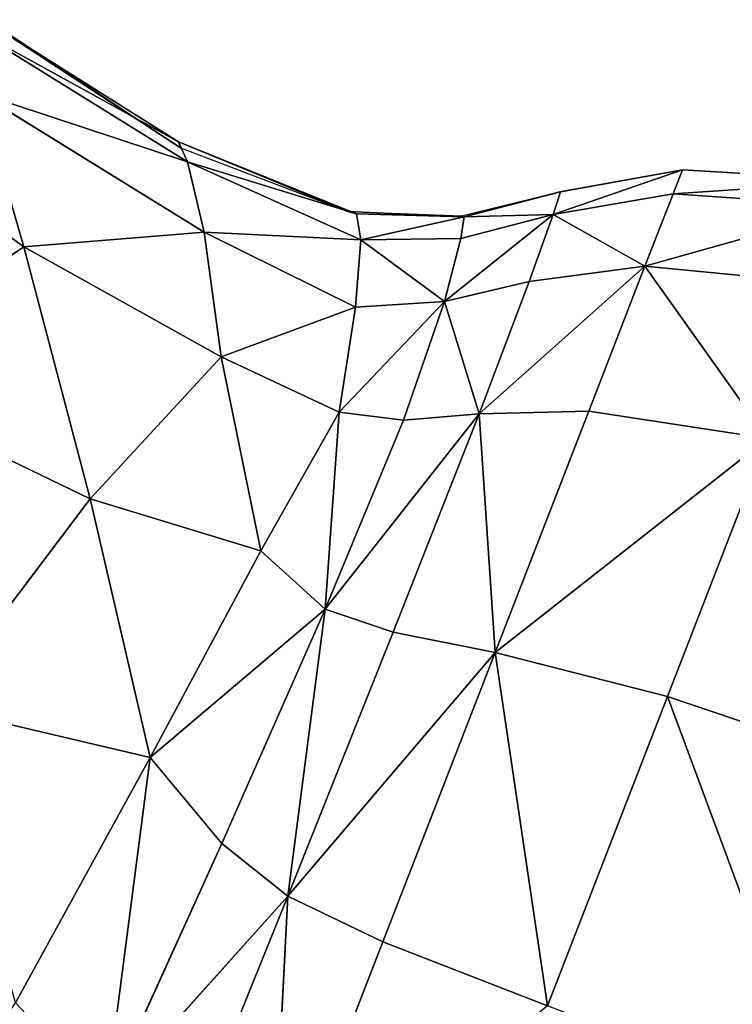
# Model space of a CAD drawing. Extents: x 0 to 2274, y 0 to 2279.
# Drawn here: x 2137 to 2185, y 388 to 454 of the extents above; entities that cross this region are included whole.
import ezdxf

# ---------------------------------------------------------------- set-up
doc = ezdxf.new("R2010")
doc.units = 0
doc.header["$LTSCALE"] = 25.4
doc.layers.get('0').update_dxf_attribs({"color": 13, "linetype": 'CONTINUOUS'})

msp = doc.modelspace()

# ---------------------------------------------------------------- linework, layer by layer
at = {"color": 0}
for p, q in [((2148.609, 444.492, 39.137), (2134.009, 453.548, 36.848)), ((2147.985, 445.854, 20.289), (2134.009, 453.548, 36.848)), ((2148.609, 444.492, 39.137), (2134.009, 453.548, 36.848)), ((2147.985, 445.854, 20.289), (2134.009, 453.548, 36.848)), ((2148.135, 445.457, 1.591), (2134.877, 454.114, 18.706)), ((2134.877, 454.114, 18.706), (2147.985, 445.854, 20.289)), ((2134.877, 454.114, 18.706), (2147.985, 445.854, 20.289)), ((2148.135, 445.457, 1.591), (2134.877, 454.114, 18.706)), ((2135.339, 453.916, 1.591), (2148.135, 445.457, 1.591)), ((2117.463, 453.31, 64.941), (2137.529, 438.744, 64.402)), ((2117.463, 453.31, 64.941), (2137.529, 438.744, 64.402)), ((2134.505, 449.15, 52.766), (2137.529, 438.744, 64.402)), ((2134.505, 449.15, 52.766), (2149.728, 439.754, 54.505)), ((2148.609, 444.492, 39.137), (2134.505, 449.15, 52.766)), ((2134.505, 449.15, 52.766), (2137.529, 438.744, 64.402)), ((2148.609, 444.492, 39.137), (2134.505, 449.15, 52.766)), ((2134.505, 449.15, 52.766), (2149.728, 439.754, 54.505)), ((2159.45, 441.144, 1.591), (2147.985, 445.854, 20.289)), ((2147.985, 445.854, 20.289), (2148.135, 445.457, 1.591)), ((2160.039, 440.991, 24.543), (2147.985, 445.854, 20.289)), ((2159.45, 441.144, 1.591), (2147.985, 445.854, 20.289)), ((2147.985, 445.854, 20.289), (2148.609, 444.492, 39.137)), ((2160.039, 440.991, 24.543), (2147.985, 445.854, 20.289)), ((2147.985, 445.854, 20.289), (2148.609, 444.492, 39.137)), ((2147.985, 445.854, 20.289), (2148.135, 445.457, 1.591)), ((2148.135, 445.457, 1.591), (2159.45, 441.144, 1.591)), ((2148.609, 444.492, 39.137), (2160.039, 440.991, 24.543)), ((2149.728, 439.754, 54.505), (2148.609, 444.492, 39.137)), ((2160.33, 439.224, 43.664), (2148.609, 444.492, 39.137)), ((2149.728, 439.754, 54.505), (2148.609, 444.492, 39.137)), ((2160.33, 439.224, 43.664), (2148.609, 444.492, 39.137)), ((2148.609, 444.492, 39.137), (2160.039, 440.991, 24.543)), ((2173.793, 442.48, 1.591), (2182.072, 443.966, 1.591)), ((2173.793, 442.48, 1.591), (2182.072, 443.966, 25.779)), ((2173.793, 442.48, 1.591), (2182.072, 443.966, 25.779)), ((2182.072, 443.966, 25.779), (2173.84, 442.464, 24.342)), ((2182.072, 443.966, 25.779), (2173.84, 442.464, 24.342)), ((2181.439, 442.334, 48.455), (2182.072, 443.966, 25.779)), ((2181.439, 442.334, 48.455), (2182.072, 443.966, 25.779)), ((2182.072, 443.966, 1.591), (2194.592, 443.224, 1.591)), ((2194.592, 443.224, 27.185), (2182.072, 443.966, 25.779)), ((2182.072, 443.966, 1.591), (2182.072, 443.966, 25.779)), ((2182.072, 443.966, 1.591), (2182.072, 443.966, 25.779)), ((2194.592, 443.224, 27.185), (2182.072, 443.966, 25.779)), ((2167.128, 440.846, 1.591), (2173.793, 442.48, 1.591)), ((2173.793, 442.48, 1.591), (2167.318, 440.78, 23.404)), ((2173.793, 442.48, 1.591), (2167.318, 440.78, 23.404)), ((2173.84, 442.464, 24.342), (2167.318, 440.78, 23.404)), ((2173.84, 442.464, 24.342), (2167.318, 440.78, 23.404)), ((2173.332, 440.941, 45.582), (2173.84, 442.464, 24.342)), ((2173.332, 440.941, 45.582), (2173.84, 442.464, 24.342)), ((2181.439, 442.334, 48.455), (2173.332, 440.941, 45.582)), ((2181.439, 442.334, 48.455), (2173.332, 440.941, 45.582)), ((2173.84, 442.464, 24.342), (2173.793, 442.48, 1.591)), ((2173.84, 442.464, 24.342), (2173.793, 442.48, 1.591)), ((2179.54, 437.439, 68.107), (2181.439, 442.334, 48.455)), ((2179.54, 437.439, 68.107), (2181.439, 442.334, 48.455)), ((2193.916, 441.48, 51.179), (2181.439, 442.334, 48.455)), ((2193.916, 441.48, 51.179), (2181.439, 442.334, 48.455)), ((2193.916, 441.48, 51.179), (2179.54, 437.439, 68.107)), ((2193.916, 441.48, 51.179), (2179.54, 437.439, 68.107)), ((2159.45, 441.144, 1.591), (2167.128, 440.846, 1.591)), ((2159.45, 441.144, 1.591), (2167.318, 440.78, 23.404)), ((2159.45, 441.144, 1.591), (2160.039, 440.991, 24.543)), ((2159.45, 441.144, 1.591), (2167.318, 440.78, 23.404)), ((2159.45, 441.144, 1.591), (2160.039, 440.991, 24.543)), ((2160.039, 440.991, 24.543), (2167.318, 440.78, 23.404)), ((2160.039, 440.991, 24.543), (2160.33, 439.224, 43.664)), ((2160.039, 440.991, 24.543), (2167.318, 440.78, 23.404)), ((2160.039, 440.991, 24.543), (2160.33, 439.224, 43.664)), ((2173.332, 440.941, 45.582), (2165.982, 435.062, 60.17)), ((2173.332, 440.941, 45.582), (2165.982, 435.062, 60.17)), ((2167.079, 439.318, 43.502), (2173.332, 440.941, 45.582)), ((2167.079, 439.318, 43.502), (2173.332, 440.941, 45.582)), ((2167.128, 440.846, 1.591), (2167.318, 440.78, 23.404)), ((2167.128, 440.846, 1.591), (2167.318, 440.78, 23.404)), ((2173.332, 440.941, 45.582), (2167.318, 440.78, 23.404)), ((2173.332, 440.941, 45.582), (2167.318, 440.78, 23.404)), ((2171.711, 436.407, 63.802), (2173.332, 440.941, 45.582)), ((2171.711, 436.407, 63.802), (2173.332, 440.941, 45.582)), ((2173.332, 440.941, 45.582), (2179.54, 437.439, 68.107)), ((2173.332, 440.941, 45.582), (2179.54, 437.439, 68.107)), ((2160.33, 439.224, 43.664), (2167.318, 440.78, 23.404)), ((2160.33, 439.224, 43.664), (2167.318, 440.78, 23.404)), ((2167.318, 440.78, 23.404), (2167.079, 439.318, 43.502)), ((2167.318, 440.78, 23.404), (2167.079, 439.318, 43.502)), ((2137.529, 438.744, 64.402), (2149.728, 439.754, 54.505)), ((2137.529, 438.744, 64.402), (2149.728, 439.754, 54.505)), ((2149.728, 439.754, 54.505), (2150.873, 431.324, 66.243)), ((2159.961, 434.671, 58.667), (2149.728, 439.754, 54.505)), ((2149.728, 439.754, 54.505), (2150.873, 431.324, 66.243)), ((2159.961, 434.671, 58.667), (2149.728, 439.754, 54.505)), ((2149.728, 439.754, 54.505), (2160.33, 439.224, 43.664)), ((2149.728, 439.754, 54.505), (2160.33, 439.224, 43.664)), ((2160.33, 439.224, 43.664), (2159.961, 434.671, 58.667)), ((2160.33, 439.224, 43.664), (2159.961, 434.671, 58.667)), ((2160.33, 439.224, 43.664), (2167.079, 439.318, 43.502)), ((2160.33, 439.224, 43.664), (2167.079, 439.318, 43.502)), ((2160.33, 439.224, 43.664), (2165.982, 435.062, 60.17)), ((2160.33, 439.224, 43.664), (2165.982, 435.062, 60.17)), ((2167.079, 439.318, 43.502), (2165.982, 435.062, 60.17)), ((2167.079, 439.318, 43.502), (2165.982, 435.062, 60.17)), ((2137.529, 438.744, 64.402), (2124.677, 430.085, 70.247)), ((2137.529, 438.744, 64.402), (2124.677, 430.085, 70.247)), ((2142.031, 421.702, 71.732), (2137.529, 438.744, 64.402)), ((2137.529, 438.744, 64.402), (2150.873, 431.324, 66.243)), ((2142.031, 421.702, 71.732), (2137.529, 438.744, 64.402)), ((2137.529, 438.744, 64.402), (2150.873, 431.324, 66.243)), ((2171.711, 436.407, 63.802), (2179.54, 437.439, 68.107)), ((2171.711, 436.407, 63.802), (2179.54, 437.439, 68.107)), ((2175.742, 427.647, 83.224), (2179.54, 437.439, 68.107)), ((2175.742, 427.647, 83.224), (2179.54, 437.439, 68.107)), ((2187.828, 425.787, 87.97), (2179.54, 437.439, 68.107)), ((2191.886, 436.249, 71.974), (2179.54, 437.439, 68.107)), ((2187.828, 425.787, 87.97), (2179.54, 437.439, 68.107)), ((2191.886, 436.249, 71.974), (2179.54, 437.439, 68.107)), ((2165.982, 435.062, 60.17), (2171.711, 436.407, 63.802)), ((2165.982, 435.062, 60.17), (2171.711, 436.407, 63.802)), ((2168.323, 427.458, 77.72), (2171.711, 436.407, 63.802)), ((2168.323, 427.458, 77.72), (2171.711, 436.407, 63.802)), ((2158.854, 427.571, 69.01), (2165.982, 435.062, 60.17)), ((2158.854, 427.571, 69.01), (2165.982, 435.062, 60.17)), ((2159.961, 434.671, 58.667), (2165.982, 435.062, 60.17)), ((2159.961, 434.671, 58.667), (2165.982, 435.062, 60.17)), ((2163.201, 427.034, 72.599), (2165.982, 435.062, 60.17)), ((2163.201, 427.034, 72.599), (2165.982, 435.062, 60.17)), ((2168.323, 427.458, 77.72), (2165.982, 435.062, 60.17)), ((2168.323, 427.458, 77.72), (2165.982, 435.062, 60.17)), ((2150.873, 431.324, 66.243), (2159.961, 434.671, 58.667)), ((2150.873, 431.324, 66.243), (2159.961, 434.671, 58.667)), ((2159.961, 434.671, 58.667), (2158.854, 427.571, 69.01)), ((2159.961, 434.671, 58.667), (2158.854, 427.571, 69.01)), ((2150.873, 431.324, 66.243), (2142.031, 421.702, 71.732)), ((2150.873, 431.324, 66.243), (2142.031, 421.702, 71.732)), ((2153.57, 418.195, 74.561), (2150.873, 431.324, 66.243)), ((2153.57, 418.195, 74.561), (2150.873, 431.324, 66.243)), ((2150.873, 431.324, 66.243), (2158.854, 427.571, 69.01)), ((2150.873, 431.324, 66.243), (2158.854, 427.571, 69.01)), ((2142.031, 421.702, 71.732), (2124.677, 430.085, 70.247)), ((2142.031, 421.702, 71.732), (2124.677, 430.085, 70.247)), ((2158.854, 427.571, 69.01), (2153.57, 418.195, 74.561)), ((2158.854, 427.571, 69.01), (2153.57, 418.195, 74.561)), ((2158.854, 427.571, 69.01), (2157.911, 414.257, 79.982)), ((2158.854, 427.571, 69.01), (2157.911, 414.257, 79.982)), ((2158.854, 427.571, 69.01), (2163.201, 427.034, 72.599)), ((2158.854, 427.571, 69.01), (2163.201, 427.034, 72.599)), ((2168.323, 427.458, 77.72), (2175.742, 427.647, 83.224)), ((2168.323, 427.458, 77.72), (2175.742, 427.647, 83.224)), ((2175.742, 427.647, 83.224), (2169.411, 411.329, 92.295)), ((2175.742, 427.647, 83.224), (2169.411, 411.329, 92.295)), ((2175.742, 427.647, 83.224), (2187.828, 425.787, 87.97)), ((2175.742, 427.647, 83.224), (2187.828, 425.787, 87.97)), ((2168.323, 427.458, 77.72), (2157.911, 414.257, 79.982)), ((2168.323, 427.458, 77.72), (2157.911, 414.257, 79.982)), ((2163.201, 427.034, 72.599), (2157.911, 414.257, 79.982)), ((2163.201, 427.034, 72.599), (2157.911, 414.257, 79.982)), ((2162.513, 412.695, 86.052), (2168.323, 427.458, 77.72)), ((2162.513, 412.695, 86.052), (2168.323, 427.458, 77.72)), ((2163.201, 427.034, 72.599), (2168.323, 427.458, 77.72)), ((2163.201, 427.034, 72.599), (2168.323, 427.458, 77.72)), ((2168.323, 427.458, 77.72), (2169.411, 411.329, 92.295)), ((2168.323, 427.458, 77.72), (2169.411, 411.329, 92.295)), ((2187.828, 425.787, 87.97), (2169.411, 411.329, 92.295)), ((2187.828, 425.787, 87.97), (2169.411, 411.329, 92.295)), ((2181.064, 408.351, 97.568), (2187.828, 425.787, 87.97)), ((2181.064, 408.351, 97.568), (2187.828, 425.787, 87.97)), ((2131.41, 407.676, 73.563), (2142.031, 421.702, 71.732)), ((2131.41, 407.676, 73.563), (2142.031, 421.702, 71.732)), ((2146.081, 404.227, 77.109), (2142.031, 421.702, 71.732)), ((2142.031, 421.702, 71.732), (2153.57, 418.195, 74.561)), ((2146.081, 404.227, 77.109), (2142.031, 421.702, 71.732)), ((2142.031, 421.702, 71.732), (2153.57, 418.195, 74.561)), ((2153.57, 418.195, 74.561), (2146.081, 404.227, 77.109)), ((2153.57, 418.195, 74.561), (2146.081, 404.227, 77.109)), ((2153.57, 418.195, 74.561), (2157.911, 414.257, 79.982)), ((2153.57, 418.195, 74.561), (2157.911, 414.257, 79.982)), ((2146.081, 404.227, 77.109), (2157.911, 414.257, 79.982)), ((2146.081, 404.227, 77.109), (2157.911, 414.257, 79.982)), ((2157.911, 414.257, 79.982), (2150.932, 398.398, 82.322)), ((2157.911, 414.257, 79.982), (2150.932, 398.398, 82.322)), ((2155.383, 394.848, 88.8), (2157.911, 414.257, 79.982)), ((2155.383, 394.848, 88.8), (2157.911, 414.257, 79.982)), ((2162.513, 412.695, 86.052), (2157.911, 414.257, 79.982)), ((2162.513, 412.695, 86.052), (2157.911, 414.257, 79.982)), ((2155.383, 394.848, 88.8), (2162.513, 412.695, 86.052)), ((2155.383, 394.848, 88.8), (2162.513, 412.695, 86.052)), ((2169.411, 411.329, 92.295), (2162.513, 412.695, 86.052)), ((2169.411, 411.329, 92.295), (2162.513, 412.695, 86.052)), ((2155.383, 394.848, 88.8), (2169.411, 411.329, 92.295)), ((2155.383, 394.848, 88.8), (2169.411, 411.329, 92.295)), ((2161.814, 391.746, 95.318), (2169.411, 411.329, 92.295)), ((2161.814, 391.746, 95.318), (2169.411, 411.329, 92.295)), ((2172.947, 387.427, 100.767), (2169.411, 411.329, 92.295)), ((2181.064, 408.351, 97.568), (2169.411, 411.329, 92.295)), ((2181.064, 408.351, 97.568), (2169.411, 411.329, 92.295)), ((2172.947, 387.427, 100.767), (2169.411, 411.329, 92.295)), ((2172.947, 387.427, 100.767), (2181.064, 408.351, 97.568)), ((2172.947, 387.427, 100.767), (2181.064, 408.351, 97.568)), ((2181.064, 408.351, 97.568), (2199.93, 401.958, 100.732)), ((2181.064, 408.351, 97.568), (2199.93, 401.958, 100.732)), ((2131.41, 407.676, 73.563), (2146.081, 404.227, 77.109)), ((2131.41, 407.676, 73.563), (2146.081, 404.227, 77.109)), ((2146.081, 404.227, 77.109), (2136.978, 387.629, 74.808)), ((2146.081, 404.227, 77.109), (2136.978, 387.629, 74.808)), ((2146.081, 404.227, 77.109), (2143.086, 381.125, 79.623)), ((2146.081, 404.227, 77.109), (2143.086, 381.125, 79.623)), ((2146.081, 404.227, 77.109), (2150.932, 398.398, 82.322)), ((2146.081, 404.227, 77.109), (2150.932, 398.398, 82.322)), ((2150.932, 398.398, 82.322), (2143.086, 381.125, 79.623)), ((2150.932, 398.398, 82.322), (2143.086, 381.125, 79.623)), ((2150.932, 398.398, 82.322), (2155.383, 394.848, 88.8)), ((2150.932, 398.398, 82.322), (2155.383, 394.848, 88.8)), ((2155.383, 394.848, 88.8), (2143.086, 381.125, 79.623)), ((2155.383, 394.848, 88.8), (2143.086, 381.125, 79.623)), ((2148.036, 376.648, 85.963), (2155.383, 394.848, 88.8)), ((2148.036, 376.648, 85.963), (2155.383, 394.848, 88.8)), ((2155.383, 394.848, 88.8), (2154.218, 372.163, 92.295)), ((2155.383, 394.848, 88.8), (2154.218, 372.163, 92.295)), ((2161.814, 391.746, 95.318), (2155.383, 394.848, 88.8)), ((2161.814, 391.746, 95.318), (2155.383, 394.848, 88.8)), ((2154.218, 372.163, 92.295), (2161.814, 391.746, 95.318)), ((2154.218, 372.163, 92.295), (2161.814, 391.746, 95.318)), ((2172.947, 387.427, 100.767), (2161.814, 391.746, 95.318)), ((2172.947, 387.427, 100.767), (2161.814, 391.746, 95.318))]:
    msp.add_line(p, q, dxfattribs=at)

# ---------------------------------------------------------------- meshes
at = {"color": 32}
mesh = msp.add_polyface(dxfattribs=at)
corners = [(2134.009, 453.548, 36.848), (2134.877, 454.114, 18.706), (2147.985, 445.854, 20.289)]
mesh.append_faces([[corners[k] for k in face] for face in [(0, 1, 2)]], dxfattribs={"color": 32})
mesh = msp.add_polyface(dxfattribs=at)
corners = [(2134.505, 449.15, 52.766), (2134.009, 453.548, 36.848), (2148.609, 444.492, 39.137)]
mesh.append_faces([[corners[k] for k in face] for face in [(0, 1, 2)]], dxfattribs={"color": 32})
mesh = msp.add_polyface(dxfattribs=at)
corners = [(2148.609, 444.492, 39.137), (2134.009, 453.548, 36.848), (2147.985, 445.854, 20.289)]
mesh.append_faces([[corners[k] for k in face] for face in [(0, 1, 2)]], dxfattribs={"color": 32})
mesh = msp.add_polyface(dxfattribs=at)
corners = [(2134.877, 454.114, 18.706), (2135.339, 453.916, 1.591), (2148.135, 445.457, 1.591)]
mesh.append_faces([[corners[k] for k in face] for face in [(0, 1, 2)]], dxfattribs={"color": 32})
mesh = msp.add_polyface(dxfattribs=at)
corners = [(2147.985, 445.854, 20.289), (2134.877, 454.114, 18.706), (2148.135, 445.457, 1.591)]
mesh.append_faces([[corners[k] for k in face] for face in [(0, 1, 2)]], dxfattribs={"color": 32})
mesh = msp.add_polyface(dxfattribs=at)
corners = [(2137.529, 438.744, 64.402), (2124.677, 430.085, 70.247), (2117.463, 453.31, 64.941)]
mesh.append_faces([[corners[k] for k in face] for face in [(0, 1, 2)]], dxfattribs={"color": 32})
mesh = msp.add_polyface(dxfattribs=at)
corners = [(2117.463, 453.31, 64.941), (2134.505, 449.15, 52.766), (2137.529, 438.744, 64.402)]
mesh.append_faces([[corners[k] for k in face] for face in [(0, 1, 2)]], dxfattribs={"color": 32})
mesh = msp.add_polyface(dxfattribs=at)
corners = [(2137.529, 438.744, 64.402), (2134.505, 449.15, 52.766), (2149.728, 439.754, 54.505)]
mesh.append_faces([[corners[k] for k in face] for face in [(0, 1, 2)]], dxfattribs={"color": 32})
mesh = msp.add_polyface(dxfattribs=at)
corners = [(2149.728, 439.754, 54.505), (2134.505, 449.15, 52.766), (2148.609, 444.492, 39.137)]
mesh.append_faces([[corners[k] for k in face] for face in [(0, 1, 2)]], dxfattribs={"color": 32})
mesh = msp.add_polyface(dxfattribs=at)
corners = [(2147.985, 445.854, 20.289), (2148.135, 445.457, 1.591), (2159.45, 441.144, 1.591)]
mesh.append_faces([[corners[k] for k in face] for face in [(0, 1, 2)]], dxfattribs={"color": 32})
mesh = msp.add_polyface(dxfattribs=at)
corners = [(2160.039, 440.991, 24.543), (2147.985, 445.854, 20.289), (2159.45, 441.144, 1.591)]
mesh.append_faces([[corners[k] for k in face] for face in [(0, 1, 2)]], dxfattribs={"color": 32})
mesh = msp.add_polyface(dxfattribs=at)
corners = [(2148.609, 444.492, 39.137), (2147.985, 445.854, 20.289), (2160.039, 440.991, 24.543)]
mesh.append_faces([[corners[k] for k in face] for face in [(0, 1, 2)]], dxfattribs={"color": 32})
mesh = msp.add_polyface(dxfattribs=at)
corners = [(2149.728, 439.754, 54.505), (2148.609, 444.492, 39.137), (2160.33, 439.224, 43.664)]
mesh.append_faces([[corners[k] for k in face] for face in [(0, 1, 2)]], dxfattribs={"color": 32})
mesh = msp.add_polyface(dxfattribs=at)
corners = [(2160.33, 439.224, 43.664), (2148.609, 444.492, 39.137), (2160.039, 440.991, 24.543)]
mesh.append_faces([[corners[k] for k in face] for face in [(0, 1, 2)]], dxfattribs={"color": 32})
mesh = msp.add_polyface(dxfattribs=at)
corners = [(2181.439, 442.334, 48.455), (2173.332, 440.941, 45.582), (2182.072, 443.966, 25.779)]
mesh.append_faces([[corners[k] for k in face] for face in [(0, 1, 2)]], dxfattribs={"color": 32})
mesh = msp.add_polyface(dxfattribs=at)
corners = [(2173.332, 440.941, 45.582), (2173.84, 442.464, 24.342), (2182.072, 443.966, 25.779)]
mesh.append_faces([[corners[k] for k in face] for face in [(0, 1, 2)]], dxfattribs={"color": 32})
mesh = msp.add_polyface(dxfattribs=at)
corners = [(2182.072, 443.966, 25.779), (2173.793, 442.48, 1.591), (2182.072, 443.966, 1.591)]
mesh.append_faces([[corners[k] for k in face] for face in [(0, 1, 2)]], dxfattribs={"color": 32})
mesh = msp.add_polyface(dxfattribs=at)
corners = [(2182.072, 443.966, 25.779), (2173.84, 442.464, 24.342), (2173.793, 442.48, 1.591)]
mesh.append_faces([[corners[k] for k in face] for face in [(0, 1, 2)]], dxfattribs={"color": 32})
mesh = msp.add_polyface(dxfattribs=at)
corners = [(2181.439, 442.334, 48.455), (2182.072, 443.966, 25.779), (2194.592, 443.224, 27.185)]
mesh.append_faces([[corners[k] for k in face] for face in [(0, 1, 2)]], dxfattribs={"color": 32})
mesh = msp.add_polyface(dxfattribs=at)
corners = [(2194.592, 443.224, 27.185), (2182.072, 443.966, 1.591), (2194.592, 443.224, 1.591), (2182.072, 443.966, 25.779)]
mesh.append_faces([[corners[k] for k in face] for face in [(0, 1, 2), (1, 0, 3)]], dxfattribs={"vtx0": -1, "color": 32})
mesh = msp.add_polyface(dxfattribs=at)
corners = [(2193.916, 441.48, 51.179), (2181.439, 442.334, 48.455), (2194.592, 443.224, 27.185)]
mesh.append_faces([[corners[k] for k in face] for face in [(0, 1, 2)]], dxfattribs={"color": 32})
mesh = msp.add_polyface(dxfattribs=at)
corners = [(2167.318, 440.78, 23.404), (2167.128, 440.846, 1.591), (2173.793, 442.48, 1.591)]
mesh.append_faces([[corners[k] for k in face] for face in [(0, 1, 2)]], dxfattribs={"color": 32})
mesh = msp.add_polyface(dxfattribs=at)
corners = [(2173.84, 442.464, 24.342), (2167.318, 440.78, 23.404), (2173.793, 442.48, 1.591)]
mesh.append_faces([[corners[k] for k in face] for face in [(0, 1, 2)]], dxfattribs={"color": 32})
mesh = msp.add_polyface(dxfattribs=at)
corners = [(2173.332, 440.941, 45.582), (2167.318, 440.78, 23.404), (2173.84, 442.464, 24.342)]
mesh.append_faces([[corners[k] for k in face] for face in [(0, 1, 2)]], dxfattribs={"color": 32})
mesh = msp.add_polyface(dxfattribs=at)
corners = [(2179.54, 437.439, 68.107), (2173.332, 440.941, 45.582), (2181.439, 442.334, 48.455)]
mesh.append_faces([[corners[k] for k in face] for face in [(0, 1, 2)]], dxfattribs={"color": 32})
mesh = msp.add_polyface(dxfattribs=at)
corners = [(2179.54, 437.439, 68.107), (2181.439, 442.334, 48.455), (2193.916, 441.48, 51.179)]
mesh.append_faces([[corners[k] for k in face] for face in [(0, 1, 2)]], dxfattribs={"color": 32})
mesh = msp.add_polyface(dxfattribs=at)
corners = [(2191.886, 436.249, 71.974), (2179.54, 437.439, 68.107), (2193.916, 441.48, 51.179)]
mesh.append_faces([[corners[k] for k in face] for face in [(0, 1, 2)]], dxfattribs={"color": 32})
mesh = msp.add_polyface(dxfattribs=at)
corners = [(2167.318, 440.78, 23.404), (2159.45, 441.144, 1.591), (2167.128, 440.846, 1.591)]
mesh.append_faces([[corners[k] for k in face] for face in [(0, 1, 2)]], dxfattribs={"color": 32})
mesh = msp.add_polyface(dxfattribs=at)
corners = [(2160.039, 440.991, 24.543), (2159.45, 441.144, 1.591), (2167.318, 440.78, 23.404)]
mesh.append_faces([[corners[k] for k in face] for face in [(0, 1, 2)]], dxfattribs={"color": 32})
mesh = msp.add_polyface(dxfattribs=at)
corners = [(2160.33, 439.224, 43.664), (2160.039, 440.991, 24.543), (2167.318, 440.78, 23.404)]
mesh.append_faces([[corners[k] for k in face] for face in [(0, 1, 2)]], dxfattribs={"color": 32})
mesh = msp.add_polyface(dxfattribs=at)
corners = [(2171.711, 436.407, 63.802), (2165.982, 435.062, 60.17), (2173.332, 440.941, 45.582)]
mesh.append_faces([[corners[k] for k in face] for face in [(0, 1, 2)]], dxfattribs={"color": 32})
mesh = msp.add_polyface(dxfattribs=at)
corners = [(2165.982, 435.062, 60.17), (2167.079, 439.318, 43.502), (2173.332, 440.941, 45.582)]
mesh.append_faces([[corners[k] for k in face] for face in [(0, 1, 2)]], dxfattribs={"color": 32})
mesh = msp.add_polyface(dxfattribs=at)
corners = [(2173.332, 440.941, 45.582), (2167.079, 439.318, 43.502), (2167.318, 440.78, 23.404)]
mesh.append_faces([[corners[k] for k in face] for face in [(0, 1, 2)]], dxfattribs={"color": 32})
mesh = msp.add_polyface(dxfattribs=at)
corners = [(2179.54, 437.439, 68.107), (2171.711, 436.407, 63.802), (2173.332, 440.941, 45.582)]
mesh.append_faces([[corners[k] for k in face] for face in [(0, 1, 2)]], dxfattribs={"color": 32})
mesh = msp.add_polyface(dxfattribs=at)
corners = [(2160.33, 439.224, 43.664), (2167.318, 440.78, 23.404), (2167.079, 439.318, 43.502)]
mesh.append_faces([[corners[k] for k in face] for face in [(0, 1, 2)]], dxfattribs={"color": 32})
mesh = msp.add_polyface(dxfattribs=at)
corners = [(2150.873, 431.324, 66.243), (2137.529, 438.744, 64.402), (2149.728, 439.754, 54.505)]
mesh.append_faces([[corners[k] for k in face] for face in [(0, 1, 2)]], dxfattribs={"color": 32})
mesh = msp.add_polyface(dxfattribs=at)
corners = [(2150.873, 431.324, 66.243), (2149.728, 439.754, 54.505), (2159.961, 434.671, 58.667)]
mesh.append_faces([[corners[k] for k in face] for face in [(0, 1, 2)]], dxfattribs={"color": 32})
mesh = msp.add_polyface(dxfattribs=at)
corners = [(2159.961, 434.671, 58.667), (2149.728, 439.754, 54.505), (2160.33, 439.224, 43.664)]
mesh.append_faces([[corners[k] for k in face] for face in [(0, 1, 2)]], dxfattribs={"color": 32})
mesh = msp.add_polyface(dxfattribs=at)
corners = [(2165.982, 435.062, 60.17), (2159.961, 434.671, 58.667), (2160.33, 439.224, 43.664)]
mesh.append_faces([[corners[k] for k in face] for face in [(0, 1, 2)]], dxfattribs={"color": 32})
mesh = msp.add_polyface(dxfattribs=at)
corners = [(2165.982, 435.062, 60.17), (2160.33, 439.224, 43.664), (2167.079, 439.318, 43.502)]
mesh.append_faces([[corners[k] for k in face] for face in [(0, 1, 2)]], dxfattribs={"color": 32})
mesh = msp.add_polyface(dxfattribs=at)
corners = [(2142.031, 421.702, 71.732), (2124.677, 430.085, 70.247), (2137.529, 438.744, 64.402)]
mesh.append_faces([[corners[k] for k in face] for face in [(0, 1, 2)]], dxfattribs={"color": 32})
mesh = msp.add_polyface(dxfattribs=at)
corners = [(2150.873, 431.324, 66.243), (2142.031, 421.702, 71.732), (2137.529, 438.744, 64.402)]
mesh.append_faces([[corners[k] for k in face] for face in [(0, 1, 2)]], dxfattribs={"color": 32})
mesh = msp.add_polyface(dxfattribs=at)
corners = [(2175.742, 427.647, 83.224), (2168.323, 427.458, 77.72), (2179.54, 437.439, 68.107)]
mesh.append_faces([[corners[k] for k in face] for face in [(0, 1, 2)]], dxfattribs={"color": 32})
mesh = msp.add_polyface(dxfattribs=at)
corners = [(2168.323, 427.458, 77.72), (2171.711, 436.407, 63.802), (2179.54, 437.439, 68.107)]
mesh.append_faces([[corners[k] for k in face] for face in [(0, 1, 2)]], dxfattribs={"color": 32})
mesh = msp.add_polyface(dxfattribs=at)
corners = [(2187.828, 425.787, 87.97), (2175.742, 427.647, 83.224), (2179.54, 437.439, 68.107)]
mesh.append_faces([[corners[k] for k in face] for face in [(0, 1, 2)]], dxfattribs={"color": 32})
mesh = msp.add_polyface(dxfattribs=at)
corners = [(2187.828, 425.787, 87.97), (2179.54, 437.439, 68.107), (2191.886, 436.249, 71.974)]
mesh.append_faces([[corners[k] for k in face] for face in [(0, 1, 2)]], dxfattribs={"color": 32})
mesh = msp.add_polyface(dxfattribs=at)
corners = [(2168.323, 427.458, 77.72), (2165.982, 435.062, 60.17), (2171.711, 436.407, 63.802)]
mesh.append_faces([[corners[k] for k in face] for face in [(0, 1, 2)]], dxfattribs={"color": 32})
mesh = msp.add_polyface(dxfattribs=at)
corners = [(2158.854, 427.571, 69.01), (2159.961, 434.671, 58.667), (2165.982, 435.062, 60.17)]
mesh.append_faces([[corners[k] for k in face] for face in [(0, 1, 2)]], dxfattribs={"color": 32})
mesh = msp.add_polyface(dxfattribs=at)
corners = [(2163.201, 427.034, 72.599), (2158.854, 427.571, 69.01), (2165.982, 435.062, 60.17)]
mesh.append_faces([[corners[k] for k in face] for face in [(0, 1, 2)]], dxfattribs={"color": 32})
mesh = msp.add_polyface(dxfattribs=at)
corners = [(2168.323, 427.458, 77.72), (2163.201, 427.034, 72.599), (2165.982, 435.062, 60.17)]
mesh.append_faces([[corners[k] for k in face] for face in [(0, 1, 2)]], dxfattribs={"color": 32})
mesh = msp.add_polyface(dxfattribs=at)
corners = [(2158.854, 427.571, 69.01), (2150.873, 431.324, 66.243), (2159.961, 434.671, 58.667)]
mesh.append_faces([[corners[k] for k in face] for face in [(0, 1, 2)]], dxfattribs={"color": 32})
mesh = msp.add_polyface(dxfattribs=at)
corners = [(2153.57, 418.195, 74.561), (2142.031, 421.702, 71.732), (2150.873, 431.324, 66.243)]
mesh.append_faces([[corners[k] for k in face] for face in [(0, 1, 2)]], dxfattribs={"color": 32})
mesh = msp.add_polyface(dxfattribs=at)
corners = [(2158.854, 427.571, 69.01), (2153.57, 418.195, 74.561), (2150.873, 431.324, 66.243)]
mesh.append_faces([[corners[k] for k in face] for face in [(0, 1, 2)]], dxfattribs={"color": 32})
mesh = msp.add_polyface(dxfattribs=at)
corners = [(2142.031, 421.702, 71.732), (2131.41, 407.676, 73.563), (2124.677, 430.085, 70.247)]
mesh.append_faces([[corners[k] for k in face] for face in [(0, 1, 2)]], dxfattribs={"color": 32})
mesh = msp.add_polyface(dxfattribs=at)
corners = [(2158.854, 427.571, 69.01), (2157.911, 414.257, 79.982), (2153.57, 418.195, 74.561)]
mesh.append_faces([[corners[k] for k in face] for face in [(0, 1, 2)]], dxfattribs={"color": 32})
mesh = msp.add_polyface(dxfattribs=at)
corners = [(2163.201, 427.034, 72.599), (2157.911, 414.257, 79.982), (2158.854, 427.571, 69.01)]
mesh.append_faces([[corners[k] for k in face] for face in [(0, 1, 2)]], dxfattribs={"color": 32})
mesh = msp.add_polyface(dxfattribs=at)
corners = [(2175.742, 427.647, 83.224), (2169.411, 411.329, 92.295), (2168.323, 427.458, 77.72)]
mesh.append_faces([[corners[k] for k in face] for face in [(0, 1, 2)]], dxfattribs={"color": 32})
mesh = msp.add_polyface(dxfattribs=at)
corners = [(2187.828, 425.787, 87.97), (2169.411, 411.329, 92.295), (2175.742, 427.647, 83.224)]
mesh.append_faces([[corners[k] for k in face] for face in [(0, 1, 2)]], dxfattribs={"color": 32})
mesh = msp.add_polyface(dxfattribs=at)
corners = [(2168.323, 427.458, 77.72), (2157.911, 414.257, 79.982), (2163.201, 427.034, 72.599)]
mesh.append_faces([[corners[k] for k in face] for face in [(0, 1, 2)]], dxfattribs={"color": 32})
mesh = msp.add_polyface(dxfattribs=at)
corners = [(2168.323, 427.458, 77.72), (2162.513, 412.695, 86.052), (2157.911, 414.257, 79.982)]
mesh.append_faces([[corners[k] for k in face] for face in [(0, 1, 2)]], dxfattribs={"color": 32})
mesh = msp.add_polyface(dxfattribs=at)
corners = [(2169.411, 411.329, 92.295), (2162.513, 412.695, 86.052), (2168.323, 427.458, 77.72)]
mesh.append_faces([[corners[k] for k in face] for face in [(0, 1, 2)]], dxfattribs={"color": 32})
mesh = msp.add_polyface(dxfattribs=at)
corners = [(2187.828, 425.787, 87.97), (2181.064, 408.351, 97.568), (2169.411, 411.329, 92.295)]
mesh.append_faces([[corners[k] for k in face] for face in [(0, 1, 2)]], dxfattribs={"color": 32})
mesh = msp.add_polyface(dxfattribs=at)
corners = [(2199.93, 401.958, 100.732), (2181.064, 408.351, 97.568), (2187.828, 425.787, 87.97)]
mesh.append_faces([[corners[k] for k in face] for face in [(0, 1, 2)]], dxfattribs={"color": 32})
mesh = msp.add_polyface(dxfattribs=at)
corners = [(2146.081, 404.227, 77.109), (2131.41, 407.676, 73.563), (2142.031, 421.702, 71.732)]
mesh.append_faces([[corners[k] for k in face] for face in [(0, 1, 2)]], dxfattribs={"color": 32})
mesh = msp.add_polyface(dxfattribs=at)
corners = [(2153.57, 418.195, 74.561), (2146.081, 404.227, 77.109), (2142.031, 421.702, 71.732)]
mesh.append_faces([[corners[k] for k in face] for face in [(0, 1, 2)]], dxfattribs={"color": 32})
mesh = msp.add_polyface(dxfattribs=at)
corners = [(2157.911, 414.257, 79.982), (2146.081, 404.227, 77.109), (2153.57, 418.195, 74.561)]
mesh.append_faces([[corners[k] for k in face] for face in [(0, 1, 2)]], dxfattribs={"color": 32})
mesh = msp.add_polyface(dxfattribs=at)
corners = [(2157.911, 414.257, 79.982), (2150.932, 398.398, 82.322), (2146.081, 404.227, 77.109)]
mesh.append_faces([[corners[k] for k in face] for face in [(0, 1, 2)]], dxfattribs={"color": 32})
mesh = msp.add_polyface(dxfattribs=at)
corners = [(2157.911, 414.257, 79.982), (2155.383, 394.848, 88.8), (2150.932, 398.398, 82.322)]
mesh.append_faces([[corners[k] for k in face] for face in [(0, 1, 2)]], dxfattribs={"color": 32})
mesh = msp.add_polyface(dxfattribs=at)
corners = [(2157.911, 414.257, 79.982), (2162.513, 412.695, 86.052), (2155.383, 394.848, 88.8)]
mesh.append_faces([[corners[k] for k in face] for face in [(0, 1, 2)]], dxfattribs={"color": 32})
mesh = msp.add_polyface(dxfattribs=at)
corners = [(2169.411, 411.329, 92.295), (2155.383, 394.848, 88.8), (2162.513, 412.695, 86.052)]
mesh.append_faces([[corners[k] for k in face] for face in [(0, 1, 2)]], dxfattribs={"color": 32})
mesh = msp.add_polyface(dxfattribs=at)
corners = [(2169.411, 411.329, 92.295), (2161.814, 391.746, 95.318), (2155.383, 394.848, 88.8)]
mesh.append_faces([[corners[k] for k in face] for face in [(0, 1, 2)]], dxfattribs={"color": 32})
mesh = msp.add_polyface(dxfattribs=at)
corners = [(2172.947, 387.427, 100.767), (2161.814, 391.746, 95.318), (2169.411, 411.329, 92.295)]
mesh.append_faces([[corners[k] for k in face] for face in [(0, 1, 2)]], dxfattribs={"color": 32})
mesh = msp.add_polyface(dxfattribs=at)
corners = [(2181.064, 408.351, 97.568), (2172.947, 387.427, 100.767), (2169.411, 411.329, 92.295)]
mesh.append_faces([[corners[k] for k in face] for face in [(0, 1, 2)]], dxfattribs={"color": 32})
mesh = msp.add_polyface(dxfattribs=at)
corners = [(2191.501, 380.23, 104.037), (2172.947, 387.427, 100.767), (2181.064, 408.351, 97.568)]
mesh.append_faces([[corners[k] for k in face] for face in [(0, 1, 2)]], dxfattribs={"color": 32})
mesh = msp.add_polyface(dxfattribs=at)
corners = [(2199.93, 401.958, 100.732), (2191.501, 380.23, 104.037), (2181.064, 408.351, 97.568)]
mesh.append_faces([[corners[k] for k in face] for face in [(0, 1, 2)]], dxfattribs={"color": 32})
mesh = msp.add_polyface(dxfattribs=at)
corners = [(2146.081, 404.227, 77.109), (2136.978, 387.629, 74.808), (2131.41, 407.676, 73.563)]
mesh.append_faces([[corners[k] for k in face] for face in [(0, 1, 2)]], dxfattribs={"color": 32})
mesh = msp.add_polyface(dxfattribs=at)
corners = [(2146.081, 404.227, 77.109), (2143.086, 381.125, 79.623), (2136.978, 387.629, 74.808)]
mesh.append_faces([[corners[k] for k in face] for face in [(0, 1, 2)]], dxfattribs={"color": 32})
mesh = msp.add_polyface(dxfattribs=at)
corners = [(2150.932, 398.398, 82.322), (2143.086, 381.125, 79.623), (2146.081, 404.227, 77.109)]
mesh.append_faces([[corners[k] for k in face] for face in [(0, 1, 2)]], dxfattribs={"color": 32})
mesh = msp.add_polyface(dxfattribs=at)
corners = [(2150.932, 398.398, 82.322), (2155.383, 394.848, 88.8), (2143.086, 381.125, 79.623)]
mesh.append_faces([[corners[k] for k in face] for face in [(0, 1, 2)]], dxfattribs={"color": 32})
mesh = msp.add_polyface(dxfattribs=at)
corners = [(2155.383, 394.848, 88.8), (2148.036, 376.648, 85.963), (2143.086, 381.125, 79.623)]
mesh.append_faces([[corners[k] for k in face] for face in [(0, 1, 2)]], dxfattribs={"color": 32})
mesh = msp.add_polyface(dxfattribs=at)
corners = [(2155.383, 394.848, 88.8), (2154.218, 372.163, 92.295), (2148.036, 376.648, 85.963)]
mesh.append_faces([[corners[k] for k in face] for face in [(0, 1, 2)]], dxfattribs={"color": 32})
mesh = msp.add_polyface(dxfattribs=at)
corners = [(2161.814, 391.746, 95.318), (2154.218, 372.163, 92.295), (2155.383, 394.848, 88.8)]
mesh.append_faces([[corners[k] for k in face] for face in [(0, 1, 2)]], dxfattribs={"color": 32})
mesh = msp.add_polyface(dxfattribs=at)
corners = [(2172.947, 387.427, 100.767), (2154.218, 372.163, 92.295), (2161.814, 391.746, 95.318)]
mesh.append_faces([[corners[k] for k in face] for face in [(0, 1, 2)]], dxfattribs={"color": 32})
mesh = msp.add_polyface(dxfattribs=at)
corners = [(2143.086, 381.125, 79.623), (2125.827, 370.825, 66.681), (2136.978, 387.629, 74.808)]
mesh.append_faces([[corners[k] for k in face] for face in [(0, 1, 2)]], dxfattribs={"color": 32})

doc.saveas('drawing.dxf')
